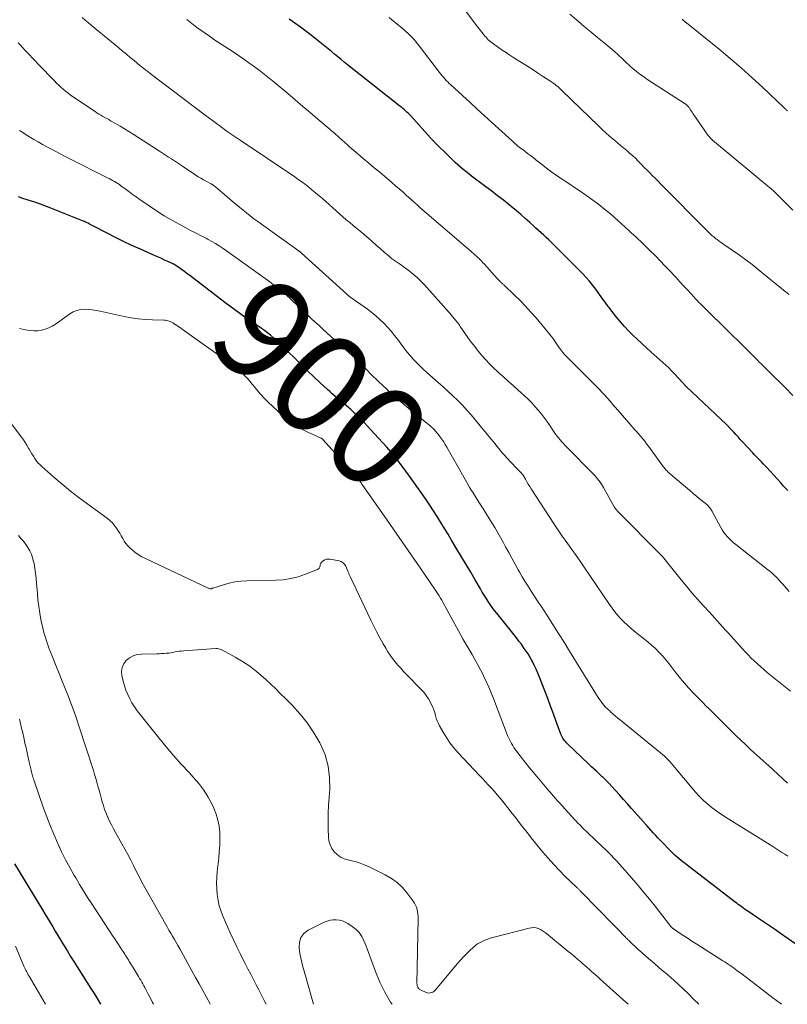
# Model space of a CAD drawing. Units: feet. Extents: x 1970974 to 1975000, y 605000 to 605403.
# Drawn here: x 1971118 to 1971270, y 605000 to 605195 of the extents above; entities that cross this region are included whole.
import ezdxf
from ezdxf.enums import TextEntityAlignment as Align

# ---------------------------------------------------------------- set-up
doc = ezdxf.new("R2010")
doc.units = ezdxf.units.FT
doc.header["$LTSCALE"] = 100
doc.header["$MEASUREMENT"] = 0
for name, color, linetype, lineweight in [('CONTOUR INDEX', 32, 'Continuous', 25), ('CONTOUR INDEX LABEL', 7, 'Continuous', 15), ('CONTOUR INTERMEDIATE', 40, 'Continuous', 15)]:
    doc.layers.add(name, color=color, linetype=linetype, lineweight=lineweight)
doc.styles.add('slant', font='romans.shx', dxfattribs={"oblique": 14.999978})

msp = doc.modelspace()

# ---------------------------------------------------------------- linework, layer by layer
at = {"layer": 'CONTOUR INDEX', "flags": 128}
for points, elevation in [([(1971270.27, 605101.67), (1971269.84, 605102.14), (1971269.41, 605102.62), (1971268.98, 605103.09), (1971266.07, 605106.26), (1971265.74, 605106.62), (1971265.4, 605106.97), (1971265.07, 605107.32), (1971264.73, 605107.68), (1971264.39, 605108.03), (1971264.06, 605108.38), (1971263.72, 605108.73), (1971263.39, 605109.09), (1971261.31, 605111.32), (1971260.88, 605111.78), (1971260.45, 605112.25), (1971260.02, 605112.72), (1971259.59, 605113.19), (1971258.9, 605113.94), (1971258.82, 605114.03), (1971258.73, 605114.12), (1971258.65, 605114.21), (1971258.56, 605114.3), (1971258.48, 605114.39), (1971258.39, 605114.48), (1971258.3, 605114.56), (1971258.21, 605114.65), (1971250.18, 605122.27), (1971250.08, 605122.37), (1971249.99, 605122.47), (1971249.89, 605122.57), (1971249.79, 605122.67), (1971249.7, 605122.77), (1971249.6, 605122.87), (1971249.51, 605122.97), (1971249.41, 605123.08), (1971247.85, 605124.77), (1971247.3, 605125.35), (1971246.74, 605125.91), (1971246.16, 605126.46), (1971245.58, 605127), (1971244.98, 605127.53), (1971244.38, 605128.06), (1971243.79, 605128.59), (1971243.2, 605129.13), (1971241.39, 605130.77), (1971240.51, 605131.59), (1971239.65, 605132.42), (1971238.8, 605133.27), (1971237.97, 605134.13), (1971237.17, 605135.02), (1971236.39, 605135.93), (1971235.65, 605136.88), (1971234.94, 605137.84), (1971234.76, 605138.08), (1971234.15, 605138.95), (1971233.53, 605139.8), (1971232.91, 605140.66), (1971232.29, 605141.52), (1971232.08, 605141.8), (1971231.54, 605142.5), (1971230.99, 605143.18), (1971230.4, 605143.83), (1971229.8, 605144.47), (1971224, 605150.28), (1971223.51, 605150.77), (1971223.01, 605151.25), (1971222.51, 605151.72), (1971222, 605152.19), (1971221.49, 605152.65), (1971220.98, 605153.12), (1971220.47, 605153.58), (1971219.96, 605154.05), (1971219.23, 605154.71), (1971218.35, 605155.5), (1971217.46, 605156.28), (1971216.55, 605157.05), (1971215.64, 605157.8), (1971215.19, 605158.16), (1971214.05, 605159.08), (1971212.89, 605159.99), (1971211.73, 605160.89), (1971210.55, 605161.78), (1971207.75, 605163.89), (1971207.19, 605164.32), (1971206.63, 605164.75), (1971206.09, 605165.2), (1971205.55, 605165.65), (1971205.02, 605166.12), (1971204.5, 605166.59), (1971203.99, 605167.07), (1971203.48, 605167.56), (1971200.26, 605170.73), (1971200.18, 605170.82), (1971200.09, 605170.9), (1971200.01, 605170.99), (1971199.92, 605171.07), (1971199.84, 605171.16), (1971199.75, 605171.25), (1971199.67, 605171.34), (1971199.59, 605171.43), (1971195.69, 605175.77), (1971195.44, 605176.04), (1971195.19, 605176.3), (1971194.93, 605176.55), (1971194.67, 605176.8), (1971194.4, 605177.04), (1971194.13, 605177.28), (1971193.85, 605177.51), (1971193.57, 605177.74), (1971183.21, 605185.89), (1971182.56, 605186.41), (1971181.91, 605186.93), (1971181.27, 605187.45), (1971180.63, 605187.98), (1971179.99, 605188.51), (1971179.35, 605189.04), (1971178.7, 605189.56), (1971178.05, 605190.08), (1971176.04, 605191.68), (1971174.96, 605192.52), (1971173.88, 605193.34), (1971172.77, 605194.14), (1971171.66, 605194.92)], 920), ([(1971271.89, 605011.92), (1971268.85, 605014.03), (1971267.68, 605014.84), (1971266.5, 605015.65), (1971265.32, 605016.45), (1971264.13, 605017.25), (1971262.41, 605018.4), (1971262.09, 605018.62), (1971261.76, 605018.84), (1971261.44, 605019.06), (1971261.13, 605019.29), (1971260.81, 605019.52), (1971260.5, 605019.75), (1971260.18, 605019.99), (1971259.87, 605020.22), (1971250.36, 605027.52), (1971249.96, 605027.83), (1971249.57, 605028.15), (1971249.18, 605028.47), (1971248.79, 605028.79), (1971248.41, 605029.12), (1971248.04, 605029.46), (1971247.67, 605029.8), (1971247.32, 605030.16), (1971245.1, 605032.42), (1971244.61, 605032.92), (1971244.13, 605033.44), (1971243.65, 605033.96), (1971243.18, 605034.48), (1971242.39, 605035.37), (1971242.31, 605035.45), (1971242.24, 605035.54), (1971242.16, 605035.62), (1971242.09, 605035.7), (1971242.01, 605035.79), (1971241.94, 605035.87), (1971241.87, 605035.95), (1971241.79, 605036.04), (1971239.37, 605038.75), (1971238.58, 605039.64), (1971237.78, 605040.53), (1971236.98, 605041.42), (1971236.19, 605042.31), (1971234.9, 605043.74), (1971234.75, 605043.91), (1971234.59, 605044.08), (1971234.43, 605044.24), (1971234.26, 605044.41), (1971234.1, 605044.56), (1971233.93, 605044.72), (1971233.76, 605044.88), (1971233.59, 605045.04), (1971232.93, 605045.64), (1971232.43, 605046.1), (1971231.93, 605046.56), (1971231.43, 605047.02), (1971230.94, 605047.49), (1971226.7, 605051.54), (1971226.5, 605051.75), (1971226.3, 605051.97), (1971226.12, 605052.2), (1971225.95, 605052.43), (1971225.8, 605052.68), (1971225.65, 605052.93), (1971225.53, 605053.2), (1971225.42, 605053.47), (1971224.5, 605055.96), (1971223.94, 605057.48), (1971223.38, 605059), (1971222.81, 605060.52), (1971222.23, 605062.03), (1971221.19, 605064.76), (1971220.86, 605065.55), (1971220.52, 605066.33), (1971220.15, 605067.1), (1971219.76, 605067.86), (1971219.57, 605068.19), (1971219.25, 605068.77), (1971218.91, 605069.34), (1971218.54, 605069.89), (1971218.17, 605070.43), (1971218.03, 605070.62), (1971217.58, 605071.25), (1971217.11, 605071.87), (1971216.64, 605072.48), (1971216.15, 605073.09), (1971212.71, 605077.38), (1971212.26, 605077.95), (1971211.83, 605078.53), (1971211.41, 605079.13), (1971211, 605079.73), (1971210.61, 605080.34), (1971210.22, 605080.96), (1971209.84, 605081.58), (1971209.47, 605082.21), (1971208.44, 605084), (1971207.56, 605085.53), (1971206.66, 605087.05), (1971205.76, 605088.57), (1971204.85, 605090.08), (1971203.79, 605091.84), (1971203.08, 605093.01), (1971202.37, 605094.17), (1971201.65, 605095.34), (1971200.93, 605096.5), (1971200.2, 605097.65), (1971199.45, 605098.79), (1971198.69, 605099.92), (1971197.91, 605101.05), (1971195.45, 605104.53), (1971194.01, 605106.48), (1971192.52, 605108.39), (1971190.96, 605110.24), (1971189.35, 605112.05), (1971187.09, 605114.48), (1971186.56, 605115.04), (1971186.03, 605115.58), (1971185.49, 605116.12), (1971184.94, 605116.65), (1971184.66, 605116.91), (1971184.24, 605117.3), (1971183.82, 605117.69), (1971183.38, 605118.07), (1971182.95, 605118.45), (1971182.51, 605118.82), (1971182.07, 605119.19), (1971181.63, 605119.56), (1971181.19, 605119.93), (1971181.1, 605119.99), (1971180.62, 605120.4), (1971180.14, 605120.81), (1971179.67, 605121.22), (1971179.21, 605121.65), (1971177.71, 605123.04), (1971176.51, 605124.17), (1971175.31, 605125.3), (1971174.13, 605126.46), (1971172.96, 605127.62), (1971171.19, 605129.39), (1971170.58, 605130), (1971169.96, 605130.59), (1971169.33, 605131.18), (1971168.69, 605131.75), (1971168.54, 605131.89), (1971167.97, 605132.38), (1971167.38, 605132.86), (1971166.78, 605133.31), (1971166.16, 605133.75), (1971165.54, 605134.18), (1971164.92, 605134.6), (1971164.29, 605135.03), (1971163.67, 605135.46), (1971162.89, 605135.99), (1971161.88, 605136.7), (1971160.88, 605137.41), (1971159.89, 605138.14), (1971158.91, 605138.88), (1971151.97, 605144.2), (1971151.49, 605144.55), (1971151.02, 605144.91), (1971150.54, 605145.26), (1971150.06, 605145.6), (1971149.22, 605146.2), (1971149.16, 605146.25), (1971149.1, 605146.29), (1971149.04, 605146.32), (1971148.98, 605146.36), (1971148.92, 605146.39), (1971148.85, 605146.43), (1971148.79, 605146.46), (1971148.72, 605146.49), (1971147.63, 605146.99), (1971147.01, 605147.27), (1971146.4, 605147.55), (1971145.78, 605147.82), (1971145.16, 605148.09), (1971142.21, 605149.39), (1971140.54, 605150.14), (1971138.89, 605150.91), (1971137.26, 605151.72), (1971135.63, 605152.55), (1971132.95, 605153.96), (1971132.68, 605154.1), (1971132.4, 605154.24), (1971132.13, 605154.39), (1971131.85, 605154.53), (1971131.58, 605154.67), (1971131.3, 605154.8), (1971131.01, 605154.93), (1971130.73, 605155.05), (1971124.15, 605157.68), (1971123.29, 605158.01), (1971122.43, 605158.33), (1971121.56, 605158.63), (1971120.69, 605158.91), (1971119.82, 605159.19), (1971118.94, 605159.47), (1971118.07, 605159.76)], 900), ([(1971117.29, 605027.81), (1971122.83, 605018.71), (1971123.34, 605017.87), (1971123.85, 605017.02), (1971124.36, 605016.18), (1971124.86, 605015.33), (1971125.36, 605014.48), (1971125.87, 605013.64), (1971126.38, 605012.79), (1971126.9, 605011.95), (1971127.14, 605011.56), (1971127.78, 605010.53), (1971128.42, 605009.49), (1971129.06, 605008.46), (1971129.71, 605007.43), (1971132.44, 605003.11), (1971132.91, 605002.35), (1971133.38, 605001.59), (1971133.85, 605000.83), (1971134.31, 605000.06), (1971134.35, 605000)], 900)]:
    msp.add_lwpolyline(points, dxfattribs=dict(at, elevation=elevation))
at = {"layer": 'CONTOUR INTERMEDIATE', "flags": 128}
for points, elevation in [([(1971270.51, 605140.44), (1971270.14, 605140.76), (1971269.77, 605141.07), (1971264.44, 605145.41), (1971263.24, 605146.37), (1971262.02, 605147.31), (1971260.77, 605148.21), (1971259.51, 605149.09), (1971257.64, 605150.35), (1971257.3, 605150.58), (1971256.96, 605150.82), (1971256.62, 605151.07), (1971256.29, 605151.31), (1971256.07, 605151.47), (1971255.85, 605151.65), (1971255.63, 605151.83), (1971255.42, 605152.01), (1971255.21, 605152.21), (1971255.01, 605152.4), (1971254.8, 605152.6), (1971254.6, 605152.8), (1971254.4, 605153), (1971245.19, 605162.3), (1971244.65, 605162.85), (1971244.1, 605163.4), (1971243.55, 605163.95), (1971243.01, 605164.5), (1971242.46, 605165.05), (1971241.91, 605165.6), (1971241.37, 605166.16), (1971240.83, 605166.71), (1971240.7, 605166.84), (1971240.15, 605167.39), (1971239.59, 605167.92), (1971239.01, 605168.44), (1971238.42, 605168.95), (1971237.82, 605169.45), (1971237.22, 605169.95), (1971236.62, 605170.45), (1971236.03, 605170.95), (1971235.75, 605171.18), (1971235.01, 605171.8), (1971234.29, 605172.44), (1971233.59, 605173.09), (1971232.89, 605173.75), (1971225.62, 605180.81), (1971225.34, 605181.07), (1971225.06, 605181.33), (1971224.77, 605181.58), (1971224.48, 605181.83), (1971224.18, 605182.06), (1971223.87, 605182.29), (1971223.56, 605182.51), (1971223.24, 605182.73), (1971221.79, 605183.66), (1971220.75, 605184.33), (1971219.7, 605185), (1971218.66, 605185.67), (1971217.61, 605186.34), (1971216.1, 605187.3), (1971215.33, 605187.8), (1971214.56, 605188.31), (1971213.8, 605188.82), (1971213.05, 605189.34), (1971212.09, 605190.01), (1971211.82, 605190.21), (1971211.55, 605190.41), (1971211.3, 605190.63), (1971211.05, 605190.85), (1971210.82, 605191.09), (1971210.59, 605191.33), (1971210.37, 605191.58), (1971210.16, 605191.84), (1971210.03, 605192), (1971209.76, 605192.34), (1971209.5, 605192.68), (1971209.23, 605193.03), (1971208.97, 605193.37), (1971204.96, 605198.73)], 928), ([(1971271.26, 605157.13), (1971267.65, 605160.73), (1971267.63, 605160.75), (1971267.61, 605160.77), (1971267.6, 605160.78), (1971267.58, 605160.8), (1971267.52, 605160.87), (1971267.5, 605160.88), (1971267.48, 605160.9), (1971267.47, 605160.91), (1971267.45, 605160.93), (1971255.42, 605170.99), (1971255.27, 605171.12), (1971255.13, 605171.25), (1971254.99, 605171.39), (1971254.85, 605171.53), (1971254.72, 605171.68), (1971254.59, 605171.83), (1971254.47, 605171.98), (1971254.35, 605172.14), (1971251.71, 605175.98), (1971251.53, 605176.25), (1971251.35, 605176.52), (1971251.17, 605176.78), (1971251, 605177.05), (1971250.82, 605177.35), (1971250.73, 605177.47), (1971250.65, 605177.59), (1971250.55, 605177.7), (1971250.45, 605177.8), (1971250.35, 605177.9), (1971250.24, 605178), (1971250.12, 605178.09), (1971250, 605178.17), (1971242.43, 605183.06), (1971241.72, 605183.55), (1971241.02, 605184.05), (1971240.34, 605184.58), (1971239.67, 605185.14), (1971239.33, 605185.43), (1971238.85, 605185.86), (1971238.38, 605186.29), (1971237.92, 605186.73), (1971237.47, 605187.18), (1971237.01, 605187.63), (1971236.54, 605188.07), (1971236.06, 605188.49), (1971235.58, 605188.9), (1971233.96, 605190.22), (1971232.67, 605191.28), (1971231.37, 605192.35), (1971230.08, 605193.43), (1971228.8, 605194.51), (1971228.56, 605194.71), (1971227.18, 605195.91)], 932), ([(1971270.84, 605061.97), (1971266.89, 605065.13), (1971266.23, 605065.67), (1971265.57, 605066.22), (1971264.93, 605066.78), (1971264.28, 605067.35), (1971263.66, 605067.93), (1971263.04, 605068.52), (1971262.45, 605069.14), (1971261.86, 605069.76), (1971259.05, 605072.88), (1971258.52, 605073.47), (1971257.99, 605074.06), (1971257.46, 605074.65), (1971256.92, 605075.24), (1971256.39, 605075.83), (1971255.86, 605076.42), (1971255.32, 605077.01), (1971254.79, 605077.6), (1971253.58, 605078.91), (1971252.45, 605080.16), (1971251.34, 605081.43), (1971250.25, 605082.72), (1971249.18, 605084.02), (1971245.5, 605088.59), (1971245.49, 605088.6), (1971245.47, 605088.62), (1971245.46, 605088.64), (1971245.45, 605088.65), (1971245.39, 605088.71), (1971245.38, 605088.73), (1971245.37, 605088.74), (1971242.34, 605091.8), (1971241.38, 605092.77), (1971240.42, 605093.74), (1971239.45, 605094.71), (1971238.49, 605095.67), (1971236.85, 605097.32), (1971236.71, 605097.47), (1971236.57, 605097.62), (1971236.44, 605097.77), (1971236.31, 605097.93), (1971236.19, 605098.08), (1971236.13, 605098.16), (1971236.06, 605098.25), (1971236.01, 605098.34), (1971235.95, 605098.43), (1971233.82, 605102.23), (1971233.61, 605102.59), (1971233.39, 605102.95), (1971233.16, 605103.29), (1971232.92, 605103.63), (1971232.66, 605103.97), (1971232.4, 605104.29), (1971232.12, 605104.6), (1971231.83, 605104.91), (1971226.51, 605110.32), (1971226.18, 605110.65), (1971225.86, 605111), (1971225.55, 605111.35), (1971225.24, 605111.7), (1971224.94, 605112.06), (1971224.65, 605112.43), (1971224.37, 605112.81), (1971224.1, 605113.19), (1971222.8, 605115.09), (1971222.22, 605115.91), (1971221.61, 605116.71), (1971220.98, 605117.49), (1971220.33, 605118.25), (1971219.65, 605118.99), (1971218.95, 605119.71), (1971218.22, 605120.4), (1971217.48, 605121.07), (1971216.98, 605121.51), (1971216.02, 605122.36), (1971215.05, 605123.22), (1971214.1, 605124.08), (1971213.14, 605124.94), (1971212.9, 605125.16), (1971212.09, 605125.94), (1971211.29, 605126.73), (1971210.53, 605127.55), (1971209.78, 605128.39), (1971209.06, 605129.25), (1971208.36, 605130.13), (1971207.68, 605131.03), (1971207.02, 605131.94), (1971205.51, 605134.1), (1971205.32, 605134.36), (1971205.14, 605134.62), (1971204.94, 605134.88), (1971204.74, 605135.13), (1971204.68, 605135.21), (1971204.51, 605135.42), (1971204.34, 605135.63), (1971204.17, 605135.84), (1971204, 605136.05), (1971203.82, 605136.25), (1971203.64, 605136.46), (1971203.47, 605136.66), (1971203.29, 605136.86), (1971198.33, 605142.43), (1971197.66, 605143.14), (1971196.95, 605143.82), (1971196.21, 605144.46), (1971195.44, 605145.06), (1971194.63, 605145.66), (1971194.24, 605145.94), (1971193.85, 605146.22), (1971193.46, 605146.49), (1971193.06, 605146.75), (1971192.66, 605147.02), (1971192.28, 605147.3), (1971191.9, 605147.59), (1971191.54, 605147.9), (1971190.47, 605148.83), (1971189.68, 605149.52), (1971188.89, 605150.21), (1971188.1, 605150.9), (1971187.31, 605151.58), (1971187.09, 605151.78), (1971186.41, 605152.37), (1971185.72, 605152.95), (1971185.03, 605153.53), (1971184.33, 605154.1), (1971183.64, 605154.67), (1971182.94, 605155.25), (1971182.26, 605155.84), (1971181.58, 605156.43), (1971178.21, 605159.41), (1971177.56, 605159.98), (1971176.89, 605160.55), (1971176.22, 605161.11), (1971175.54, 605161.66), (1971174.86, 605162.19), (1971174.16, 605162.72), (1971173.45, 605163.23), (1971172.74, 605163.72), (1971161.95, 605170.98), (1971161.56, 605171.25), (1971161.16, 605171.51), (1971160.76, 605171.78), (1971160.37, 605172.04), (1971159.61, 605172.55), (1971159.59, 605172.56), (1971159.57, 605172.58), (1971159.56, 605172.59), (1971159.54, 605172.6), (1971159.47, 605172.64), (1971159.46, 605172.66), (1971159.44, 605172.67), (1971159.43, 605172.68), (1971159.41, 605172.69), (1971157.98, 605173.76), (1971157.24, 605174.3), (1971156.51, 605174.85), (1971155.78, 605175.4), (1971155.05, 605175.95), (1971144.18, 605184.19), (1971144.01, 605184.32), (1971143.84, 605184.45), (1971143.66, 605184.57), (1971143.49, 605184.7), (1971143.32, 605184.83), (1971143.15, 605184.95), (1971142.97, 605185.08), (1971142.8, 605185.22), (1971142.62, 605185.36), (1971142.45, 605185.49), (1971142.28, 605185.63), (1971142.11, 605185.77), (1971140.95, 605186.74), (1971140.2, 605187.37), (1971139.45, 605187.99), (1971138.7, 605188.61), (1971137.95, 605189.24), (1971132.57, 605193.69), (1971131.94, 605194.21), (1971131.31, 605194.72), (1971130.69, 605195.24)], 912), ([(1971270.58, 605081.68), (1971269.74, 605082.64), (1971269.34, 605083.1), (1971268.93, 605083.55), (1971268.52, 605084), (1971268.1, 605084.44), (1971267.67, 605084.87), (1971267.23, 605085.28), (1971266.77, 605085.68), (1971266.3, 605086.06), (1971260.02, 605090.95), (1971259.58, 605091.31), (1971259.15, 605091.69), (1971258.74, 605092.09), (1971258.34, 605092.5), (1971257.97, 605092.93), (1971257.63, 605093.38), (1971257.32, 605093.85), (1971257.03, 605094.34), (1971255.26, 605097.65), (1971255.16, 605097.82), (1971255.06, 605097.99), (1971254.94, 605098.15), (1971254.82, 605098.31), (1971254.69, 605098.46), (1971254.56, 605098.61), (1971254.41, 605098.74), (1971254.26, 605098.87), (1971253.06, 605099.85), (1971252.31, 605100.47), (1971251.56, 605101.1), (1971250.82, 605101.73), (1971250.08, 605102.36), (1971246.77, 605105.19), (1971246.58, 605105.36), (1971246.4, 605105.53), (1971246.23, 605105.71), (1971246.07, 605105.89), (1971245.91, 605106.08), (1971245.75, 605106.28), (1971245.6, 605106.47), (1971245.45, 605106.67), (1971242.73, 605110.44), (1971242.37, 605110.92), (1971242, 605111.4), (1971241.62, 605111.87), (1971241.22, 605112.33), (1971240.82, 605112.78), (1971240.42, 605113.24), (1971240.03, 605113.69), (1971239.63, 605114.15), (1971237.17, 605116.95), (1971236.66, 605117.54), (1971236.15, 605118.13), (1971235.64, 605118.73), (1971235.14, 605119.33), (1971234.63, 605119.92), (1971234.11, 605120.5), (1971233.58, 605121.08), (1971233.03, 605121.64), (1971230.24, 605124.47), (1971229.57, 605125.15), (1971228.9, 605125.82), (1971228.22, 605126.48), (1971227.54, 605127.14), (1971226.96, 605127.7), (1971226.57, 605128.09), (1971226.2, 605128.48), (1971225.85, 605128.89), (1971225.52, 605129.32), (1971225.45, 605129.41), (1971225.16, 605129.8), (1971224.87, 605130.19), (1971224.6, 605130.59), (1971224.33, 605130.99), (1971224.07, 605131.4), (1971223.79, 605131.79), (1971223.49, 605132.18), (1971223.19, 605132.56), (1971220.49, 605135.8), (1971219.48, 605136.98), (1971218.43, 605138.13), (1971217.35, 605139.24), (1971216.23, 605140.33), (1971214.16, 605142.27), (1971214.06, 605142.36), (1971213.96, 605142.46), (1971213.86, 605142.55), (1971213.76, 605142.64), (1971213.65, 605142.74), (1971213.55, 605142.83), (1971213.46, 605142.93), (1971213.36, 605143.03), (1971213.3, 605143.09), (1971213.17, 605143.22), (1971213.05, 605143.35), (1971212.92, 605143.49), (1971212.8, 605143.62), (1971210.21, 605146.5), (1971209.99, 605146.74), (1971209.76, 605146.98), (1971209.54, 605147.21), (1971209.3, 605147.45), (1971209.21, 605147.54), (1971209.02, 605147.72), (1971208.83, 605147.9), (1971208.64, 605148.08), (1971208.44, 605148.25), (1971208.24, 605148.43), (1971208.05, 605148.6), (1971207.85, 605148.77), (1971207.65, 605148.94), (1971197.44, 605157.75), (1971197.23, 605157.92), (1971197.03, 605158.11), (1971196.82, 605158.29), (1971196.62, 605158.47), (1971196.42, 605158.66), (1971196.22, 605158.84), (1971196.01, 605159.02), (1971195.81, 605159.21), (1971194.82, 605160.1), (1971194.11, 605160.73), (1971193.4, 605161.35), (1971192.69, 605161.96), (1971191.98, 605162.58), (1971189.56, 605164.63), (1971188.48, 605165.54), (1971187.4, 605166.46), (1971186.32, 605167.38), (1971185.24, 605168.29), (1971183.67, 605169.63), (1971183.38, 605169.88), (1971183.09, 605170.13), (1971182.8, 605170.38), (1971182.51, 605170.64), (1971182.18, 605170.93), (1971182.06, 605171.04), (1971181.94, 605171.15), (1971181.81, 605171.26), (1971181.69, 605171.38), (1971181.57, 605171.49), (1971181.45, 605171.6), (1971181.32, 605171.71), (1971181.2, 605171.82), (1971180.89, 605172.1), (1971180.61, 605172.34), (1971180.33, 605172.59), (1971180.05, 605172.83), (1971179.76, 605173.08), (1971177.35, 605175.13), (1971175.85, 605176.4), (1971174.36, 605177.67), (1971172.86, 605178.94), (1971171.36, 605180.2), (1971168.69, 605182.45), (1971167.72, 605183.25), (1971166.73, 605184.04), (1971165.73, 605184.81), (1971164.71, 605185.57), (1971163.69, 605186.31), (1971162.65, 605187.03), (1971161.6, 605187.74), (1971160.55, 605188.43), (1971159.09, 605189.37), (1971158.01, 605190.08), (1971156.93, 605190.8), (1971155.86, 605191.53), (1971154.8, 605192.28), (1971153.37, 605193.3), (1971153.03, 605193.55), (1971152.7, 605193.8), (1971152.37, 605194.06), (1971152.04, 605194.33), (1971151.72, 605194.6), (1971151.4, 605194.87)], 916), ([(1971271.28, 605120.49), (1971269.81, 605121.96), (1971269.15, 605122.62), (1971268.5, 605123.27), (1971267.85, 605123.92), (1971267.19, 605124.57), (1971266.85, 605124.9), (1971266.37, 605125.38), (1971265.88, 605125.86), (1971265.39, 605126.35), (1971264.91, 605126.83), (1971264.66, 605127.07), (1971264.3, 605127.43), (1971263.94, 605127.8), (1971263.58, 605128.16), (1971263.23, 605128.53), (1971262.87, 605128.89), (1971262.51, 605129.26), (1971262.15, 605129.62), (1971261.79, 605129.98), (1971254.33, 605137.29), (1971254.05, 605137.56), (1971253.77, 605137.84), (1971253.49, 605138.11), (1971253.21, 605138.39), (1971252.93, 605138.67), (1971252.66, 605138.95), (1971252.39, 605139.23), (1971252.12, 605139.52), (1971251.17, 605140.55), (1971250.43, 605141.36), (1971249.69, 605142.17), (1971248.95, 605142.97), (1971248.21, 605143.78), (1971247.85, 605144.16), (1971246.93, 605145.15), (1971246, 605146.14), (1971245.05, 605147.11), (1971244.1, 605148.07), (1971242.92, 605149.24), (1971242.48, 605149.68), (1971242.04, 605150.11), (1971241.59, 605150.54), (1971241.14, 605150.97), (1971240.69, 605151.4), (1971240.24, 605151.83), (1971239.79, 605152.25), (1971239.34, 605152.67), (1971238.84, 605153.14), (1971238.13, 605153.8), (1971237.42, 605154.45), (1971236.69, 605155.09), (1971235.97, 605155.72), (1971235.19, 605156.39), (1971234.06, 605157.33), (1971232.91, 605158.25), (1971231.72, 605159.13), (1971230.52, 605159.98), (1971230.31, 605160.12), (1971229.19, 605160.88), (1971228.07, 605161.64), (1971226.95, 605162.38), (1971225.83, 605163.13), (1971224.71, 605163.89), (1971223.61, 605164.66), (1971222.54, 605165.46), (1971221.48, 605166.29), (1971220.46, 605167.11), (1971219.92, 605167.53), (1971219.37, 605167.96), (1971218.82, 605168.37), (1971218.27, 605168.78), (1971217.72, 605169.18), (1971217.44, 605169.39), (1971217.17, 605169.6), (1971216.9, 605169.82), (1971216.64, 605170.04), (1971216.24, 605170.39), (1971216.18, 605170.44), (1971216.11, 605170.49), (1971216.06, 605170.55), (1971216, 605170.61), (1971215.94, 605170.66), (1971215.88, 605170.72), (1971215.82, 605170.77), (1971215.76, 605170.83), (1971213.06, 605173.28), (1971211.65, 605174.56), (1971210.24, 605175.85), (1971208.84, 605177.14), (1971207.44, 605178.43), (1971203.64, 605181.93), (1971203.33, 605182.21), (1971203.03, 605182.51), (1971202.74, 605182.81), (1971202.46, 605183.11), (1971202.18, 605183.43), (1971201.9, 605183.74), (1971201.64, 605184.07), (1971201.38, 605184.4), (1971197.34, 605189.68), (1971197, 605190.11), (1971196.65, 605190.54), (1971196.29, 605190.95), (1971195.92, 605191.36), (1971195.54, 605191.76), (1971195.15, 605192.14), (1971194.74, 605192.51), (1971194.32, 605192.87), (1971191.99, 605194.78), (1971191.42, 605195.26)], 924), ([(1971270.23, 605176.79), (1971270.14, 605176.87), (1971270.05, 605176.94), (1971269.96, 605177.01), (1971269.88, 605177.09), (1971269.79, 605177.17), (1971269.75, 605177.2), (1971269.7, 605177.24), (1971269.66, 605177.28), (1971269.62, 605177.32), (1971269.58, 605177.36), (1971269.54, 605177.4), (1971269.5, 605177.44), (1971269.46, 605177.48), (1971265.36, 605181.38), (1971263.25, 605183.34), (1971261.1, 605185.27), (1971258.91, 605187.15), (1971256.69, 605188.99), (1971249.93, 605194.45), (1971249.67, 605194.68), (1971249.41, 605194.9)], 936), ([(1971270.22, 605043.73), (1971267.4, 605046.39), (1971266.5, 605047.23), (1971265.58, 605048.07), (1971264.66, 605048.9), (1971263.73, 605049.72), (1971262.81, 605050.55), (1971261.9, 605051.38), (1971261, 605052.24), (1971260.11, 605053.1), (1971257.8, 605055.41), (1971257.18, 605056.03), (1971256.57, 605056.64), (1971255.95, 605057.25), (1971255.34, 605057.86), (1971254.72, 605058.47), (1971254.11, 605059.09), (1971253.49, 605059.7), (1971252.88, 605060.32), (1971251.5, 605061.71), (1971250.65, 605062.6), (1971249.83, 605063.51), (1971249.05, 605064.46), (1971248.3, 605065.43), (1971248.04, 605065.79), (1971247.43, 605066.59), (1971246.81, 605067.39), (1971246.16, 605068.17), (1971245.5, 605068.93), (1971244.81, 605069.67), (1971244.1, 605070.38), (1971243.35, 605071.05), (1971242.58, 605071.7), (1971239.93, 605073.82), (1971239.23, 605074.4), (1971238.55, 605075), (1971237.9, 605075.62), (1971237.26, 605076.27), (1971236.66, 605076.95), (1971236.08, 605077.64), (1971235.53, 605078.37), (1971235.01, 605079.11), (1971230.03, 605086.49), (1971229.23, 605087.65), (1971228.42, 605088.81), (1971227.6, 605089.96), (1971226.77, 605091.1), (1971226.24, 605091.83), (1971225.68, 605092.6), (1971225.12, 605093.39), (1971224.59, 605094.18), (1971224.06, 605094.98), (1971219.55, 605101.97), (1971219.25, 605102.45), (1971218.96, 605102.92), (1971218.67, 605103.4), (1971218.39, 605103.88), (1971217.94, 605104.67), (1971217.88, 605104.76), (1971217.83, 605104.84), (1971217.77, 605104.92), (1971217.71, 605105), (1971217.64, 605105.08), (1971217.57, 605105.15), (1971217.5, 605105.23), (1971217.43, 605105.3), (1971217.23, 605105.48), (1971217.06, 605105.64), (1971216.9, 605105.81), (1971216.73, 605105.97), (1971216.57, 605106.14), (1971214.62, 605108.22), (1971214.23, 605108.65), (1971213.84, 605109.08), (1971213.47, 605109.53), (1971213.1, 605109.98), (1971212.73, 605110.44), (1971212.37, 605110.89), (1971212, 605111.35), (1971211.63, 605111.8), (1971208.52, 605115.6), (1971207.68, 605116.61), (1971206.81, 605117.59), (1971205.91, 605118.54), (1971204.99, 605119.47), (1971204.05, 605120.38), (1971203.1, 605121.28), (1971202.13, 605122.16), (1971201.15, 605123.03), (1971198.89, 605125.01), (1971198.19, 605125.65), (1971197.5, 605126.3), (1971196.83, 605126.98), (1971196.19, 605127.68), (1971195.56, 605128.39), (1971194.95, 605129.12), (1971194.36, 605129.87), (1971193.79, 605130.62), (1971193.13, 605131.51), (1971192.48, 605132.36), (1971191.8, 605133.19), (1971191.1, 605133.99), (1971190.37, 605134.77), (1971189.6, 605135.52), (1971188.81, 605136.23), (1971187.98, 605136.91), (1971187.13, 605137.55), (1971183.66, 605140.01), (1971183.58, 605140.08), (1971183.49, 605140.14), (1971183.41, 605140.2), (1971183.32, 605140.27), (1971183.18, 605140.38), (1971183.07, 605140.48), (1971174.11, 605148.65), (1971174.04, 605148.7), (1971173.97, 605148.76), (1971173.9, 605148.82), (1971173.83, 605148.87), (1971173.75, 605148.93), (1971173.68, 605148.98), (1971173.61, 605149.03), (1971173.53, 605149.08), (1971173.5, 605149.1), (1971173.41, 605149.15), (1971173.33, 605149.21), (1971173.24, 605149.27), (1971173.15, 605149.34), (1971166.16, 605154.35), (1971165.42, 605154.89), (1971164.68, 605155.44), (1971163.95, 605156.01), (1971163.23, 605156.58), (1971162.52, 605157.16), (1971161.8, 605157.74), (1971161.1, 605158.33), (1971160.39, 605158.92), (1971157.06, 605161.75), (1971156.97, 605161.82), (1971156.88, 605161.89), (1971156.79, 605161.96), (1971156.7, 605162.03), (1971156.63, 605162.08), (1971156.57, 605162.12), (1971156.51, 605162.16), (1971156.45, 605162.2), (1971156.39, 605162.23), (1971156.32, 605162.27), (1971156.26, 605162.3), (1971156.19, 605162.34), (1971156.13, 605162.37), (1971155.2, 605162.86), (1971154.68, 605163.14), (1971154.16, 605163.44), (1971153.65, 605163.75), (1971153.15, 605164.08), (1971150.75, 605165.68), (1971150.16, 605166.07), (1971149.57, 605166.47), (1971148.98, 605166.86), (1971148.39, 605167.26), (1971147.8, 605167.65), (1971147.21, 605168.04), (1971146.61, 605168.43), (1971146.02, 605168.81), (1971140.78, 605172.18), (1971139.93, 605172.72), (1971139.06, 605173.25), (1971138.19, 605173.76), (1971137.31, 605174.26), (1971136.33, 605174.82), (1971135.94, 605175.04), (1971135.55, 605175.26), (1971135.16, 605175.47), (1971134.77, 605175.69), (1971134.38, 605175.92), (1971133.99, 605176.15), (1971133.62, 605176.38), (1971133.24, 605176.63), (1971128.8, 605179.63), (1971128.32, 605179.97), (1971127.85, 605180.32), (1971127.39, 605180.69), (1971126.93, 605181.07), (1971126.49, 605181.46), (1971126.06, 605181.87), (1971125.64, 605182.28), (1971125.22, 605182.7), (1971122.04, 605185.98), (1971121.44, 605186.6), (1971120.84, 605187.22), (1971120.25, 605187.85), (1971119.65, 605188.48), (1971119.39, 605188.75), (1971118.93, 605189.25), (1971118.48, 605189.75), (1971118.03, 605190.25)], 908), ([(1971270.29, 605029.28), (1971269.71, 605029.68), (1971269.12, 605030.07), (1971268.53, 605030.46), (1971267.93, 605030.85), (1971267.34, 605031.23), (1971265.76, 605032.21), (1971264.38, 605033.08), (1971262.99, 605033.94), (1971261.6, 605034.8), (1971260.21, 605035.66), (1971258.08, 605036.96), (1971257.15, 605037.57), (1971256.23, 605038.2), (1971255.35, 605038.87), (1971254.48, 605039.57), (1971253.65, 605040.32), (1971252.85, 605041.09), (1971252.09, 605041.9), (1971251.36, 605042.74), (1971247.94, 605046.88), (1971247.61, 605047.27), (1971247.28, 605047.65), (1971246.95, 605048.02), (1971246.61, 605048.38), (1971246.26, 605048.74), (1971245.9, 605049.09), (1971245.52, 605049.42), (1971245.14, 605049.75), (1971237.21, 605056.2), (1971236.7, 605056.61), (1971236.19, 605057.04), (1971235.7, 605057.47), (1971235.2, 605057.9), (1971235.13, 605057.97), (1971234.69, 605058.38), (1971234.26, 605058.82), (1971233.86, 605059.27), (1971233.48, 605059.74), (1971233.12, 605060.23), (1971232.77, 605060.73), (1971232.43, 605061.24), (1971232.1, 605061.75), (1971227.13, 605069.85), (1971226.03, 605071.63), (1971224.92, 605073.4), (1971223.8, 605075.16), (1971222.67, 605076.91), (1971221.48, 605078.76), (1971220.94, 605079.59), (1971220.4, 605080.41), (1971219.86, 605081.24), (1971219.32, 605082.07), (1971218.79, 605082.9), (1971218.27, 605083.74), (1971217.77, 605084.59), (1971217.28, 605085.45), (1971216.97, 605085.99), (1971216.34, 605087.12), (1971215.71, 605088.25), (1971215.09, 605089.39), (1971214.47, 605090.53), (1971214.04, 605091.31), (1971213.19, 605092.82), (1971212.33, 605094.33), (1971211.43, 605095.82), (1971210.51, 605097.3), (1971208.86, 605099.91), (1971208.65, 605100.23), (1971208.44, 605100.56), (1971208.23, 605100.88), (1971208.02, 605101.2), (1971207.7, 605101.68), (1971207.64, 605101.76), (1971207.59, 605101.84), (1971207.54, 605101.92), (1971207.49, 605102), (1971207.44, 605102.08), (1971207.4, 605102.16), (1971207.35, 605102.25), (1971207.3, 605102.33), (1971202.81, 605110.23), (1971202.49, 605110.79), (1971202.15, 605111.34), (1971201.79, 605111.87), (1971201.42, 605112.4), (1971201.13, 605112.79), (1971200.89, 605113.1), (1971200.63, 605113.42), (1971200.35, 605113.71), (1971200.07, 605114), (1971199.77, 605114.27), (1971199.47, 605114.54), (1971199.16, 605114.8), (1971198.85, 605115.06), (1971197, 605116.52), (1971195.78, 605117.52), (1971194.56, 605118.53), (1971193.36, 605119.56), (1971192.18, 605120.61), (1971190.02, 605122.56), (1971189.42, 605123.11), (1971188.83, 605123.66), (1971188.26, 605124.23), (1971187.69, 605124.81), (1971187.13, 605125.39), (1971186.56, 605125.97), (1971185.99, 605126.55), (1971185.41, 605127.12), (1971185.37, 605127.16), (1971184.76, 605127.75), (1971184.15, 605128.33), (1971183.53, 605128.9), (1971182.91, 605129.46), (1971180.7, 605131.43), (1971179.91, 605132.14), (1971179.12, 605132.85), (1971178.34, 605133.56), (1971177.57, 605134.28), (1971176.79, 605135), (1971176.02, 605135.72), (1971175.25, 605136.45), (1971174.48, 605137.17), (1971173.09, 605138.49), (1971172.46, 605139.08), (1971171.82, 605139.66), (1971171.17, 605140.23), (1971170.52, 605140.8), (1971169.85, 605141.35), (1971169.18, 605141.89), (1971168.49, 605142.41), (1971167.8, 605142.93), (1971159.27, 605149.07), (1971158.56, 605149.57), (1971157.83, 605150.05), (1971157.08, 605150.51), (1971156.33, 605150.95), (1971155.63, 605151.35), (1971155.22, 605151.58), (1971154.8, 605151.8), (1971154.38, 605152.01), (1971153.95, 605152.21), (1971153.53, 605152.42), (1971153.11, 605152.63), (1971152.69, 605152.84), (1971152.27, 605153.06), (1971149.99, 605154.29), (1971148.44, 605155.15), (1971146.92, 605156.04), (1971145.43, 605156.99), (1971143.96, 605157.97), (1971142.09, 605159.27), (1971141.35, 605159.79), (1971140.62, 605160.3), (1971139.9, 605160.83), (1971139.18, 605161.35), (1971138.37, 605161.95), (1971138.05, 605162.18), (1971137.72, 605162.4), (1971137.39, 605162.61), (1971137.06, 605162.81), (1971136.72, 605163), (1971136.38, 605163.19), (1971136.03, 605163.37), (1971135.68, 605163.55), (1971128.11, 605167.35), (1971127.22, 605167.8), (1971126.34, 605168.25), (1971125.47, 605168.71), (1971124.6, 605169.18), (1971123.73, 605169.66), (1971122.87, 605170.14), (1971122.01, 605170.64), (1971121.16, 605171.14), (1971119.61, 605172.06), (1971118.95, 605172.47), (1971118.3, 605172.88)], 904), ([(1971269.02, 605000), (1971268.76, 605000.2), (1971267.32, 605001.31), (1971265.89, 605002.43), (1971264.71, 605003.34), (1971263.86, 605003.99), (1971263, 605004.64), (1971262.15, 605005.29), (1971261.29, 605005.94), (1971260.24, 605006.72), (1971259.9, 605006.97), (1971259.56, 605007.22), (1971259.22, 605007.46), (1971258.88, 605007.7), (1971258.53, 605007.93), (1971258.18, 605008.16), (1971257.83, 605008.39), (1971257.47, 605008.62), (1971253.24, 605011.29), (1971252.28, 605011.9), (1971251.33, 605012.51), (1971250.38, 605013.13), (1971249.43, 605013.76), (1971247.7, 605014.91), (1971247.63, 605014.97), (1971247.55, 605015.02), (1971247.48, 605015.08), (1971247.41, 605015.15), (1971247.35, 605015.21), (1971247.28, 605015.28), (1971247.22, 605015.35), (1971247.16, 605015.42), (1971245.12, 605018.05), (1971244.03, 605019.42), (1971242.93, 605020.79), (1971241.8, 605022.15), (1971240.67, 605023.49), (1971238.04, 605026.56), (1971237.52, 605027.16), (1971236.99, 605027.75), (1971236.45, 605028.33), (1971235.91, 605028.91), (1971235.36, 605029.48), (1971234.8, 605030.05), (1971234.23, 605030.6), (1971233.66, 605031.15), (1971230.66, 605034.01), (1971230.34, 605034.32), (1971230.02, 605034.62), (1971229.71, 605034.93), (1971229.4, 605035.24), (1971229.09, 605035.56), (1971228.78, 605035.87), (1971228.48, 605036.19), (1971228.18, 605036.52), (1971225.68, 605039.25), (1971225.24, 605039.74), (1971224.81, 605040.22), (1971224.37, 605040.71), (1971223.94, 605041.2), (1971223.21, 605042.03), (1971223.15, 605042.1), (1971223.08, 605042.18), (1971223.02, 605042.25), (1971222.96, 605042.32), (1971222.89, 605042.4), (1971222.83, 605042.47), (1971222.77, 605042.55), (1971222.7, 605042.62), (1971221.36, 605044.19), (1971220.63, 605045.05), (1971219.91, 605045.92), (1971219.21, 605046.8), (1971218.5, 605047.69), (1971216.64, 605050.07), (1971216.37, 605050.44), (1971216.11, 605050.81), (1971215.87, 605051.19), (1971215.64, 605051.58), (1971215.43, 605051.98), (1971215.23, 605052.39), (1971215.04, 605052.81), (1971214.87, 605053.22), (1971212.05, 605060.5), (1971211.6, 605061.64), (1971211.12, 605062.77), (1971210.61, 605063.9), (1971210.08, 605065.01), (1971210.01, 605065.16), (1971209.5, 605066.18), (1971208.96, 605067.2), (1971208.4, 605068.21), (1971207.83, 605069.2), (1971207.24, 605070.2), (1971206.67, 605071.19), (1971206.1, 605072.19), (1971205.54, 605073.2), (1971202.53, 605078.71), (1971202.31, 605079.13), (1971202.08, 605079.54), (1971201.84, 605079.95), (1971201.61, 605080.36), (1971201.59, 605080.39), (1971201.34, 605080.81), (1971201.09, 605081.22), (1971200.82, 605081.63), (1971200.55, 605082.04), (1971197.58, 605086.37), (1971195.81, 605088.94), (1971194.03, 605091.51), (1971192.25, 605094.06), (1971190.46, 605096.62), (1971186.2, 605102.67), (1971186.09, 605102.83), (1971185.97, 605103), (1971185.86, 605103.16), (1971185.75, 605103.32), (1971185.69, 605103.41), (1971185.61, 605103.53), (1971185.53, 605103.64), (1971185.45, 605103.76), (1971185.36, 605103.88), (1971185.33, 605103.91), (1971185.26, 605104.01), (1971185.19, 605104.11), (1971185.11, 605104.2), (1971185.04, 605104.29), (1971184.96, 605104.38), (1971184.88, 605104.48), (1971184.8, 605104.57), (1971184.72, 605104.66), (1971178.4, 605111.71), (1971178.35, 605111.76), (1971178.3, 605111.8), (1971178.25, 605111.84), (1971178.2, 605111.88), (1971178.15, 605111.91), (1971178.09, 605111.95), (1971178.03, 605111.98), (1971177.97, 605112.01), (1971175.34, 605113.21), (1971174.01, 605113.89), (1971172.72, 605114.65), (1971171.51, 605115.53), (1971170.35, 605116.49), (1971168.33, 605118.32), (1971167.53, 605119.09), (1971166.74, 605119.88), (1971166, 605120.7), (1971165.28, 605121.55), (1971164.77, 605122.17), (1971164.31, 605122.72), (1971163.85, 605123.27), (1971163.38, 605123.8), (1971162.9, 605124.33), (1971162.49, 605124.76), (1971162.2, 605125.06), (1971161.9, 605125.35), (1971161.59, 605125.62), (1971161.26, 605125.89), (1971160.93, 605126.14), (1971160.6, 605126.4), (1971160.26, 605126.64), (1971159.93, 605126.89), (1971150.48, 605133.57), (1971150.13, 605133.82), (1971149.79, 605134.06), (1971149.44, 605134.3), (1971149.09, 605134.54), (1971148.82, 605134.72), (1971148.6, 605134.86), (1971148.37, 605134.99), (1971148.13, 605135.09), (1971147.88, 605135.18), (1971147.63, 605135.26), (1971147.38, 605135.31), (1971147.12, 605135.34), (1971146.85, 605135.36), (1971144.58, 605135.42), (1971143.18, 605135.5), (1971141.79, 605135.63), (1971140.41, 605135.83), (1971139.03, 605136.09), (1971134.26, 605137.13), (1971133.48, 605137.28), (1971132.7, 605137.4), (1971131.92, 605137.47), (1971131.13, 605137.52), (1971130.36, 605137.46), (1971129.62, 605137.31), (1971128.93, 605137.02), (1971128.27, 605136.62), (1971126.09, 605135.02), (1971125.45, 605134.59), (1971124.79, 605134.2), (1971124.1, 605133.87), (1971123.38, 605133.58), (1971122.64, 605133.39), (1971121.9, 605133.26), (1971121.15, 605133.26), (1971120.39, 605133.33), (1971119.49, 605133.48), (1971118.3, 605133.75)], 896), ([(1971252.68, 605000), (1971251.6, 605001.09), (1971250.64, 605002.04), (1971249.67, 605002.98), (1971248.69, 605003.9), (1971247.68, 605004.81), (1971247.32, 605005.14), (1971246.49, 605005.87), (1971245.65, 605006.59), (1971244.81, 605007.3), (1971243.96, 605008.01), (1971243.12, 605008.72), (1971242.28, 605009.44), (1971241.46, 605010.18), (1971240.65, 605010.92), (1971239.02, 605012.44), (1971238.9, 605012.55), (1971238.79, 605012.66), (1971238.67, 605012.77), (1971238.56, 605012.89), (1971238.45, 605013), (1971238.34, 605013.11), (1971238.23, 605013.23), (1971238.12, 605013.34), (1971236.53, 605014.97), (1971235.62, 605015.89), (1971234.71, 605016.82), (1971233.81, 605017.75), (1971232.91, 605018.68), (1971229.23, 605022.47), (1971229.13, 605022.57), (1971229.04, 605022.66), (1971228.93, 605022.76), (1971228.83, 605022.86), (1971228.73, 605022.95), (1971228.63, 605023.05), (1971228.53, 605023.14), (1971228.43, 605023.24), (1971226.28, 605025.32), (1971225.13, 605026.48), (1971224, 605027.66), (1971222.92, 605028.89), (1971221.86, 605030.13), (1971219.55, 605032.97), (1971218.99, 605033.66), (1971218.44, 605034.35), (1971217.89, 605035.04), (1971217.35, 605035.74), (1971216.8, 605036.44), (1971216.26, 605037.14), (1971215.71, 605037.84), (1971215.17, 605038.54), (1971213.94, 605040.1), (1971213.39, 605040.77), (1971212.83, 605041.44), (1971212.26, 605042.1), (1971211.68, 605042.75), (1971211.1, 605043.39), (1971210.5, 605044.03), (1971209.91, 605044.66), (1971209.31, 605045.3), (1971205.06, 605049.78), (1971204.23, 605050.73), (1971203.45, 605051.71), (1971202.75, 605052.76), (1971202.1, 605053.84), (1971201.42, 605055.08), (1971201.17, 605055.58), (1971200.95, 605056.1), (1971200.76, 605056.63), (1971200.61, 605057.17), (1971200.46, 605057.71), (1971200.28, 605058.25), (1971200.07, 605058.77), (1971199.83, 605059.28), (1971199.6, 605059.72), (1971199.2, 605060.43), (1971198.76, 605061.1), (1971198.26, 605061.74), (1971197.72, 605062.34), (1971194.86, 605065.28), (1971194.29, 605065.88), (1971193.72, 605066.5), (1971193.17, 605067.12), (1971192.63, 605067.75), (1971192.11, 605068.41), (1971191.62, 605069.08), (1971191.17, 605069.77), (1971190.74, 605070.48), (1971190.26, 605071.34), (1971189.61, 605072.5), (1971188.99, 605073.66), (1971188.39, 605074.84), (1971187.81, 605076.03), (1971183.72, 605084.62), (1971183.66, 605084.75), (1971183.59, 605084.89), (1971183.54, 605085.03), (1971183.48, 605085.16), (1971183.43, 605085.3), (1971183.37, 605085.44), (1971183.31, 605085.58), (1971183.25, 605085.72), (1971182.84, 605086.69), (1971182.74, 605086.88), (1971182.62, 605087.07), (1971182.47, 605087.23), (1971182.31, 605087.38), (1971182.13, 605087.51), (1971181.93, 605087.62), (1971181.73, 605087.69), (1971181.51, 605087.75), (1971179.74, 605088.07), (1971179.38, 605088.09), (1971179.03, 605088.06), (1971178.7, 605087.94), (1971178.38, 605087.76), (1971178.21, 605087.64), (1971178.03, 605087.46), (1971177.89, 605087.26), (1971177.8, 605087.03), (1971177.76, 605086.77), (1971177.71, 605086.53), (1971177.61, 605086.32), (1971177.45, 605086.16), (1971177.24, 605086.03), (1971174.89, 605085.09), (1971173.45, 605084.6), (1971171.99, 605084.22), (1971170.49, 605084), (1971168.98, 605083.89), (1971163.24, 605083.77), (1971162.08, 605083.7), (1971160.93, 605083.56), (1971159.79, 605083.32), (1971158.67, 605083.01), (1971156.57, 605082.34), (1971156.5, 605082.32), (1971156.44, 605082.3), (1971156.38, 605082.28), (1971156.31, 605082.26), (1971156.25, 605082.24), (1971156.19, 605082.23), (1971156.12, 605082.23), (1971156.06, 605082.23), (1971155.99, 605082.24), (1971155.89, 605082.26), (1971155.79, 605082.28), (1971155.7, 605082.31), (1971155.6, 605082.35), (1971143.2, 605088.18), (1971142.47, 605088.56), (1971141.78, 605088.98), (1971141.12, 605089.46), (1971140.49, 605089.98), (1971140.16, 605090.28), (1971139.74, 605090.71), (1971139.35, 605091.15), (1971139.02, 605091.64), (1971138.71, 605092.15), (1971138.43, 605092.68), (1971138.13, 605093.2), (1971137.82, 605093.71), (1971137.5, 605094.21), (1971137.43, 605094.3), (1971137.05, 605094.82), (1971136.63, 605095.31), (1971136.16, 605095.76), (1971135.65, 605096.16), (1971131.84, 605098.94), (1971130.12, 605100.23), (1971128.42, 605101.54), (1971126.76, 605102.9), (1971125.12, 605104.29), (1971122.69, 605106.42), (1971122.3, 605106.78), (1971121.94, 605107.17), (1971121.62, 605107.59), (1971121.32, 605108.02), (1971121.04, 605108.48), (1971120.76, 605108.93), (1971120.49, 605109.39), (1971120.23, 605109.85), (1971120.11, 605110.06), (1971119.78, 605110.62), (1971119.43, 605111.18), (1971119.06, 605111.71), (1971118.67, 605112.24), (1971113.34, 605119.21)], 892), ([(1971118.07, 605092.73), (1971118.59, 605092.18), (1971119.09, 605091.61), (1971119.54, 605091.01), (1971119.97, 605090.39), (1971120.34, 605089.73), (1971120.65, 605089.05), (1971120.89, 605088.35), (1971121.08, 605087.62), (1971121.17, 605087.19), (1971121.34, 605086.23), (1971121.49, 605085.27), (1971121.61, 605084.3), (1971121.69, 605083.33), (1971121.83, 605081.31), (1971121.95, 605080.01), (1971122.1, 605078.71), (1971122.3, 605077.42), (1971122.53, 605076.13), (1971122.72, 605075.25), (1971122.9, 605074.41), (1971123.11, 605073.58), (1971123.35, 605072.76), (1971123.61, 605071.95), (1971123.9, 605071.14), (1971124.19, 605070.34), (1971124.49, 605069.54), (1971124.81, 605068.74), (1971125.55, 605066.9), (1971126.14, 605065.43), (1971126.73, 605063.97), (1971127.32, 605062.5), (1971127.91, 605061.03), (1971128.48, 605059.56), (1971129.03, 605058.08), (1971129.55, 605056.58), (1971130.06, 605055.08), (1971132.92, 605046.24), (1971133.16, 605045.48), (1971133.39, 605044.71), (1971133.61, 605043.94), (1971133.82, 605043.17), (1971134.03, 605042.39), (1971134.24, 605041.62), (1971134.45, 605040.85), (1971134.66, 605040.08), (1971134.89, 605039.32), (1971135.14, 605038.57), (1971135.43, 605037.82), (1971135.74, 605037.09), (1971135.77, 605037.01), (1971136.13, 605036.24), (1971136.5, 605035.49), (1971136.89, 605034.74), (1971137.29, 605034), (1971138.56, 605031.77), (1971139.15, 605030.7), (1971139.73, 605029.62), (1971140.3, 605028.54), (1971140.84, 605027.45), (1971141.39, 605026.35), (1971141.95, 605025.27), (1971142.53, 605024.19), (1971143.12, 605023.12), (1971147.51, 605015.31), (1971147.86, 605014.69), (1971148.21, 605014.08), (1971148.57, 605013.46), (1971148.93, 605012.85), (1971149.28, 605012.23), (1971149.64, 605011.62), (1971149.99, 605011), (1971150.33, 605010.38), (1971152.41, 605006.64), (1971153.13, 605005.33), (1971153.85, 605004.02), (1971154.57, 605002.71), (1971155.29, 605001.39), (1971156.01, 605000.08), (1971156.05, 605000)], 892), ([(1971238.72, 605000), (1971237.67, 605000.95), (1971233.12, 605005.03), (1971232.69, 605005.41), (1971232.26, 605005.8), (1971231.83, 605006.18), (1971231.4, 605006.56), (1971230.98, 605006.95), (1971230.54, 605007.33), (1971230.11, 605007.71), (1971229.68, 605008.08), (1971229.33, 605008.39), (1971228.72, 605008.92), (1971228.1, 605009.44), (1971227.48, 605009.96), (1971226.86, 605010.47), (1971222.54, 605014.01), (1971222.16, 605014.29), (1971221.77, 605014.55), (1971221.36, 605014.77), (1971220.93, 605014.97), (1971220.49, 605015.1), (1971220.04, 605015.18), (1971219.59, 605015.16), (1971219.13, 605015.09), (1971211.91, 605013.22), (1971211.38, 605013.07), (1971210.86, 605012.89), (1971210.35, 605012.68), (1971209.84, 605012.45), (1971209.28, 605012.18), (1971209.07, 605012.06), (1971208.87, 605011.93), (1971208.67, 605011.79), (1971208.49, 605011.63), (1971207.47, 605010.7), (1971206.79, 605010.05), (1971206.14, 605009.39), (1971205.51, 605008.7), (1971204.89, 605007.99), (1971200.66, 605002.93), (1971200.47, 605002.73), (1971200.27, 605002.56), (1971200.04, 605002.43), (1971199.79, 605002.31), (1971199.54, 605002.25), (1971199.28, 605002.22), (1971199.03, 605002.26), (1971198.78, 605002.33), (1971197.75, 605002.77), (1971197.62, 605002.84), (1971197.49, 605002.91), (1971197.38, 605003), (1971197.27, 605003.11), (1971197.17, 605003.23), (1971197.1, 605003.34), (1971197.04, 605003.47), (1971197, 605003.6), (1971196.97, 605003.74), (1971196.95, 605003.87), (1971196.94, 605004.01), (1971196.93, 605004.15), (1971197.18, 605016.93), (1971197.17, 605017.39), (1971197.13, 605017.86), (1971197.06, 605018.32), (1971196.96, 605018.77), (1971196.82, 605019.21), (1971196.64, 605019.64), (1971196.42, 605020.04), (1971196.16, 605020.43), (1971194.98, 605022), (1971194.05, 605023.09), (1971193.02, 605024.07), (1971191.87, 605024.9), (1971190.64, 605025.62), (1971187.62, 605027.14), (1971186.67, 605027.56), (1971185.71, 605027.94), (1971184.72, 605028.23), (1971183.72, 605028.48), (1971183.34, 605028.56), (1971182.56, 605028.8), (1971181.82, 605029.14), (1971181.17, 605029.61), (1971180.57, 605030.18), (1971180.1, 605030.85), (1971179.73, 605031.56), (1971179.52, 605032.33), (1971179.41, 605033.15), (1971179.37, 605034.64), (1971179.35, 605036.24), (1971179.37, 605037.83), (1971179.43, 605039.42), (1971179.54, 605041.01), (1971179.67, 605042.56), (1971179.66, 605044.88), (1971179.39, 605047.15), (1971178.74, 605049.34), (1971177.84, 605051.48), (1971177.7, 605051.74), (1971176.54, 605053.72), (1971175.26, 605055.63), (1971173.83, 605057.42), (1971172.28, 605059.12), (1971170.91, 605060.51), (1971169.96, 605061.45), (1971169, 605062.39), (1971168.03, 605063.32), (1971167.05, 605064.24), (1971166.5, 605064.76), (1971165.2, 605065.87), (1971163.85, 605066.91), (1971162.42, 605067.85), (1971160.94, 605068.71), (1971158.17, 605070.18), (1971157.93, 605070.29), (1971157.68, 605070.36), (1971157.42, 605070.39), (1971157.16, 605070.4), (1971150.8, 605069.94), (1971150.37, 605069.9), (1971149.94, 605069.85), (1971149.51, 605069.79), (1971149.09, 605069.71), (1971148.66, 605069.63), (1971148.24, 605069.56), (1971147.81, 605069.5), (1971147.38, 605069.45), (1971147.32, 605069.45), (1971146.87, 605069.41), (1971146.41, 605069.38), (1971145.95, 605069.36), (1971145.49, 605069.34), (1971142.43, 605069.3), (1971141.58, 605069.19), (1971140.79, 605068.96), (1971140.07, 605068.55), (1971139.4, 605068.02), (1971138.92, 605067.35), (1971138.59, 605066.63), (1971138.49, 605065.85), (1971138.55, 605065.03), (1971138.81, 605063.94), (1971139.06, 605063.04), (1971139.35, 605062.16), (1971139.7, 605061.3), (1971140.1, 605060.45), (1971140.55, 605059.64), (1971141.04, 605058.84), (1971141.57, 605058.07), (1971142.14, 605057.33), (1971145.86, 605052.72), (1971147.32, 605050.97), (1971148.79, 605049.23), (1971150.3, 605047.53), (1971151.84, 605045.86), (1971152.68, 605044.96), (1971153.75, 605043.71), (1971154.74, 605042.39), (1971155.61, 605040.99), (1971156.39, 605039.53), (1971156.73, 605038.8), (1971157.2, 605037.64), (1971157.56, 605036.46), (1971157.78, 605035.23), (1971157.91, 605033.99), (1971157.92, 605032.72), (1971157.9, 605031.46), (1971157.82, 605030.2), (1971157.71, 605028.94), (1971157.4, 605026.27), (1971157.31, 605025.13), (1971157.27, 605023.99), (1971157.31, 605022.84), (1971157.4, 605021.7), (1971157.58, 605020.57), (1971157.82, 605019.46), (1971158.17, 605018.38), (1971158.59, 605017.32), (1971159.99, 605014.17), (1971160.62, 605012.78), (1971161.27, 605011.4), (1971161.95, 605010.03), (1971162.64, 605008.68), (1971162.96, 605008.05), (1971163.5, 605007.01), (1971164.04, 605005.97), (1971164.58, 605004.93), (1971165.11, 605003.88), (1971165.65, 605002.84), (1971166.18, 605001.79), (1971166.72, 605000.75), (1971167.11, 605000)], 888), ([(1971118.3, 605056.44), (1971118.51, 605055.53), (1971118.72, 605054.63), (1971118.93, 605053.72), (1971119.13, 605052.81), (1971119.38, 605051.66), (1971119.59, 605050.72), (1971119.8, 605049.78), (1971120.01, 605048.85), (1971120.22, 605047.91), (1971120.52, 605046.59), (1971120.58, 605046.31), (1971120.65, 605046.03), (1971120.72, 605045.76), (1971120.8, 605045.48), (1971120.88, 605045.21), (1971120.96, 605044.94), (1971121.05, 605044.67), (1971121.14, 605044.4), (1971123.07, 605038.82), (1971123.7, 605037.08), (1971124.36, 605035.35), (1971125.07, 605033.64), (1971125.81, 605031.94), (1971125.87, 605031.81), (1971126.63, 605030.2), (1971127.42, 605028.6), (1971128.26, 605027.04), (1971129.14, 605025.48), (1971129.41, 605025.01), (1971130.18, 605023.71), (1971130.96, 605022.43), (1971131.77, 605021.15), (1971132.58, 605019.88), (1971136.79, 605013.49), (1971137.14, 605012.95), (1971137.5, 605012.4), (1971137.86, 605011.86), (1971138.21, 605011.32), (1971138.55, 605010.81), (1971138.74, 605010.53), (1971138.93, 605010.24), (1971139.11, 605009.95), (1971139.29, 605009.66), (1971139.48, 605009.37), (1971139.65, 605009.08), (1971139.83, 605008.79), (1971140.01, 605008.5), (1971140.05, 605008.43), (1971140.25, 605008.1), (1971140.44, 605007.77), (1971140.64, 605007.45), (1971140.84, 605007.12), (1971141.84, 605005.47), (1971142.05, 605005.11), (1971142.27, 605004.76), (1971142.48, 605004.39), (1971142.68, 605004.03), (1971142.89, 605003.67), (1971143.09, 605003.3), (1971143.29, 605002.93), (1971143.48, 605002.56), (1971143.71, 605002.13), (1971144.01, 605001.54), (1971144.32, 605000.95), (1971144.62, 605000.35), (1971144.8, 605000)], 896), ([(1971192.02, 605000), (1971191.71, 605000.44), (1971190.55, 605002.38), (1971189.57, 605004.41), (1971188.7, 605006.51), (1971187.8, 605009), (1971187.47, 605009.9), (1971187.14, 605010.8), (1971186.8, 605011.69), (1971186.45, 605012.58), (1971186.03, 605013.42), (1971185.52, 605014.18), (1971184.87, 605014.83), (1971184.14, 605015.41), (1971183.27, 605015.97), (1971182.73, 605016.27), (1971182.17, 605016.5), (1971181.58, 605016.64), (1971180.97, 605016.71), (1971180.36, 605016.7), (1971179.76, 605016.62), (1971179.17, 605016.45), (1971178.6, 605016.22), (1971175.42, 605014.65), (1971174.58, 605013.99), (1971173.96, 605013.22), (1971173.67, 605012.28), (1971173.61, 605011.22), (1971173.79, 605010.04), (1971174.02, 605008.86), (1971174.29, 605007.7), (1971174.6, 605006.55), (1971176.49, 605000)], 884), ([(1971117.48, 605011.51), (1971119.05, 605007.85), (1971119.18, 605007.56), (1971119.31, 605007.27), (1971119.44, 605006.99), (1971119.58, 605006.7), (1971119.72, 605006.42), (1971119.87, 605006.14), (1971120.02, 605005.86), (1971120.18, 605005.58), (1971123.44, 605000)], 904)]:
    msp.add_lwpolyline(points, dxfattribs=dict(at, elevation=elevation))

# ---------------------------------------------------------------- texts
at = {"layer": 'CONTOUR INDEX LABEL', "style": 'slant', "oblique": 15}
msp.add_text('900', height=20, rotation=317.1771, dxfattribs=at).set_placement((1971178.03, 605122.74, 900), align=Align.MIDDLE_CENTER)

doc.saveas('drawing.dxf')
